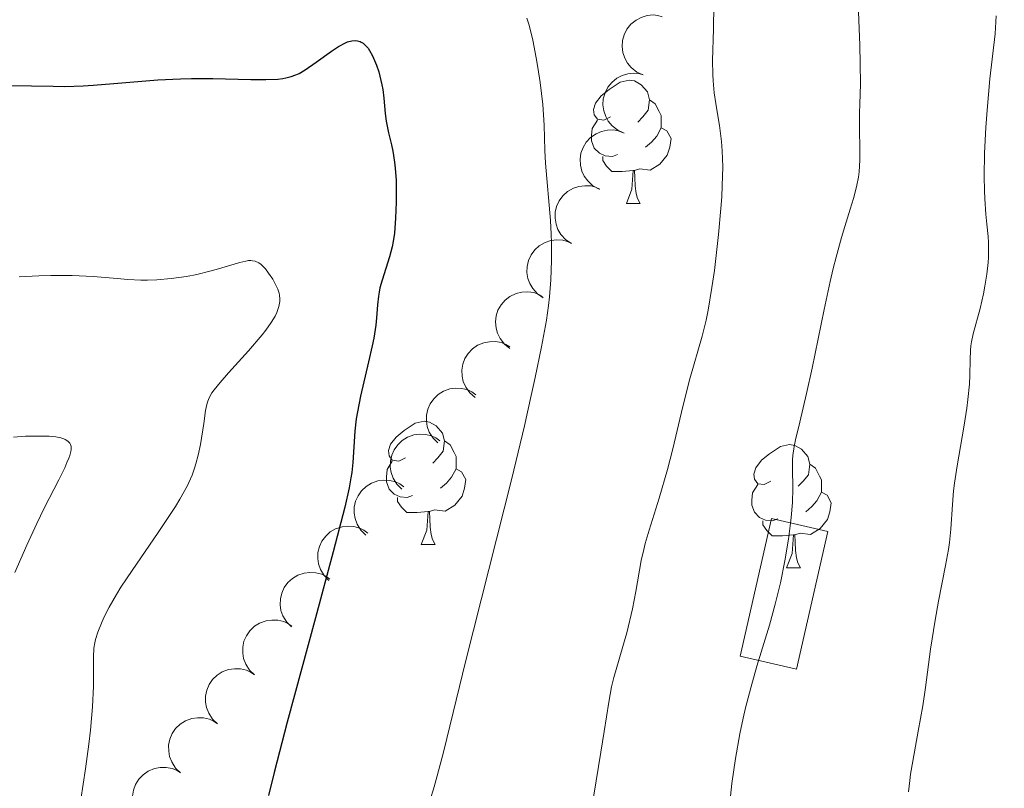
# Model space of a CAD drawing. Units: metres. Extents: x 663992 to 668518, y 4753131 to 4756209.
# Drawn here: x 665631 to 665711, y 4754735 to 4754798 of the extents above; entities that cross this region are included whole.
import ezdxf

# ---------------------------------------------------------------- set-up
doc = ezdxf.new("R2010")
doc.units = ezdxf.units.M
doc.header["$MEASUREMENT"] = 0
doc.linetypes.add('DGN Style 3', pattern=[76.37938, 54.5567, -21.82268])
for name, color, linetype, lineweight in [('Carátula', 7, 'Continuous', 0), ('Edificios construcciones cerramientos', 7, 'Continuous', 0), ('Elementos auxiliares', 7, 'Continuous', 0), ('Entidades rústicas y varios', 7, 'Continuous', 0), ('Relieve y altimetría', 7, 'Continuous', 0)]:
    doc.layers.add(name, color=color, linetype=linetype, lineweight=lineweight)

msp = doc.modelspace()

# ---------------------------------------------------------------- linework, layer by layer
at = {"layer": 'Carátula', "color": 7, "linetype": 'Continuous', "lineweight": 0}
msp.add_3dface([(664064.120000001, 4753131.310000001), (668517.8099999987, 4753239.52), (668445.6600000001, 4756208.65), (663991.9800000004, 4756100.439999999)], dxfattribs=at)
at = {"layer": 'Edificios construcciones cerramientos', "color": 1, "linetype": 'DGN Style 3', "lineweight": 13, "extrusion": (-0.4333035867586793, 0.09877624061462324, 0.8958187629158623), "elevation": 182231.0785357906, "flags": 128}
msp.add_lwpolyline([(-4783773.906002153, -364754.3098088317), (-4783785.42409661, -364754.3098088335), (-4783785.420137625, -364759.5526023954), (-4783773.90204316, -364759.5526023936), (-4783773.906002153, -364754.3098088317)], dxfattribs=at)
at = {"layer": 'Edificios construcciones cerramientos', "color": 1, "linetype": 'Continuous', "lineweight": 0}
msp.add_3dface([(665694.4800000004, 4754744.6, 1142.07), (665697.0399999991, 4754755.83, 1142.07), (665692.4600000009, 4754756.869999999, 1139.74), (665689.8999999985, 4754745.640000001, 1139.74)], dxfattribs=at)
at = {"layer": 'Elementos auxiliares', "color": 250, "linetype": 'Continuous', "lineweight": 0}
msp.add_3dface([(664938.5300000012, 4753546.4), (668339.3000000007, 4753629.029999999), (668282.4200000018, 4755942.369999999), (664882.8200000003, 4755859.77)], dxfattribs=at)
at = {"layer": 'Entidades rústicas y varios', "color": 92, "linetype": 'Continuous', "lineweight": 0, "flags": 128}
for points, elevation in [([(665681.988235388, 4754793.038685234), (665681.4755616821, 4754793.26917964), (665681.0160629079, 4754793.632724514), (665680.7064310387, 4754794.002303474), (665680.4941005595, 4754794.394129669), (665680.3317276239, 4754794.859540809), (665680.2666560747, 4754795.347199187), (665680.2991322167, 4754795.837025227), (665680.4382094145, 4754796.319729881), (665680.6646923982, 4754796.773725154), (665680.9812373407, 4754797.170245707), (665681.4102642611, 4754797.516663307), (665681.8332448415, 4754797.727707565), (665682.3059999757, 4754797.873984983), (665682.79479222, 4754797.93289501), (665683.1736622676, 4754797.891077129), (665683.5485278405, 4754797.788999693)], 1140.069600242387), ([(665680.4314318523, 4754788.298992785), (665679.9187581465, 4754788.529487191), (665679.4592593722, 4754788.893032065), (665679.149627503, 4754789.262611024), (665678.9372970238, 4754789.65443722), (665678.7749240883, 4754790.119848359), (665678.709852539, 4754790.607506737), (665678.742328681, 4754791.097332777), (665678.8814058788, 4754791.580037432), (665679.1078888625, 4754792.034032704), (665679.424433805, 4754792.430553257), (665679.8534607254, 4754792.776970858), (665680.2764413059, 4754792.988015115), (665680.74919644, 4754793.134292534), (665681.2379886843, 4754793.193202561), (665681.616858732, 4754793.15138468), (665681.9917243049, 4754793.049307244)], 1139.735417283943), ([(665678.3924744949, 4754783.737533933), (665677.8986442387, 4754784.006036596), (665677.467871841, 4754784.403200466), (665677.1869946122, 4754784.795078615), (665677.0048194975, 4754785.201802384), (665676.878009256, 4754785.678133847), (665676.8499011286, 4754786.169310939), (665676.9192263521, 4754786.65529269), (665677.0943119638, 4754787.126133723), (665677.3543892354, 4754787.561755192), (665677.6999373548, 4754787.933273356), (665678.1538684517, 4754788.246348124), (665678.5915608779, 4754788.424891088), (665679.074001532, 4754788.535097783), (665679.5658445694, 4754788.556976423), (665679.9404817969, 4754788.486704111), (665680.3065813109, 4754788.356645871)], 1139.409190511071), ([(665676.1478786431, 4754779.289571764), (665675.6792150512, 4754779.599920662), (665675.2845378481, 4754780.032972513), (665675.0387314558, 4754780.447749222), (665674.892543193, 4754780.868749209), (665674.8075521216, 4754781.354289133), (665674.8221791759, 4754781.846052339), (665674.9334210306, 4754782.324183594), (665675.1487101428, 4754782.778052352), (665675.4456135146, 4754783.189458039), (665675.8221017197, 4754783.529584313), (665676.301491648, 4754783.80208119), (665676.7530282028, 4754783.941963248), (665677.2432132475, 4754784.009883206), (665677.7350992337, 4754783.988992374), (665678.1022239104, 4754783.886470566), (665678.4556542858, 4754783.725129407)], 1139.024501442068), ([(665673.85132901, 4754774.875590574), (665673.3826654181, 4754775.185939472), (665672.9879882112, 4754775.618991323), (665672.7421818227, 4754776.033768032), (665672.5959935561, 4754776.454768019), (665672.5110024847, 4754776.940307943), (665672.5256295428, 4754777.432071149), (665672.6368713975, 4754777.910202406), (665672.8521605097, 4754778.364071162), (665673.1490638815, 4754778.775476849), (665673.5255520828, 4754779.115603123), (665674.0049420111, 4754779.3881), (665674.4564785659, 4754779.527982058), (665674.9466636106, 4754779.595902016), (665675.4385495968, 4754779.575011184), (665675.8056742772, 4754779.472489376), (665676.159104649, 4754779.311148217)], 1138.531926729687), ([(665671.1277076043, 4754770.733588386), (665670.6848680824, 4754771.079789422), (665670.3254240118, 4754771.542503111), (665670.1129554212, 4754771.975305146), (665670.0002860054, 4754772.406486778), (665669.9536939748, 4754772.897202261), (665670.0069011152, 4754773.386297343), (665670.1553538591, 4754773.854214037), (665670.4056267366, 4754774.289770851), (665670.7339264937, 4754774.676585428), (665671.1359666102, 4754774.986089861), (665671.6352786385, 4754775.220091468), (665672.0964071788, 4754775.324075684), (665672.5904125869, 4754775.353284495), (665673.079138089, 4754775.293823283), (665673.4370760545, 4754775.162782598), (665673.776742097, 4754774.974179888)], 1137.843531207995), ([(665668.2939621359, 4754766.749002967), (665667.8668206856, 4754767.114396155), (665667.5281316936, 4754767.592510961), (665667.334956117, 4754768.034261677), (665667.2414111607, 4754768.46999249), (665667.2165047117, 4754768.962285256), (665667.2912288867, 4754769.44855812), (665667.4601720534, 4754769.909472924), (665667.7294092439, 4754770.333569124), (665668.0744479038, 4754770.705529569), (665668.4897458553, 4754770.99700317), (665668.9988914542, 4754771.208757769), (665669.46415703, 4754771.292305334), (665669.9589699358, 4754771.299700389), (665670.4445977733, 4754771.218744524), (665670.7964087054, 4754771.072046474), (665671.1274270341, 4754770.868648177)], 1136.795874628977), ([(665665.2684521861, 4754763.032498265), (665664.864750348, 4754763.423633568), (665664.5563095436, 4754763.921798473), (665664.3908518665, 4754764.374660764), (665664.3244610354, 4754764.815346887), (665664.3300786354, 4754765.308237283), (665664.4347630851, 4754765.788951507), (665664.6319159716, 4754766.238523515), (665664.9268911853, 4754766.645138655), (665665.2942949235, 4754766.995025413), (665665.7268405072, 4754767.260230178), (665666.2481185831, 4754767.440059042), (665666.7176639065, 4754767.494643252), (665667.2119855359, 4754767.471391832), (665667.6916701905, 4754767.360527581), (665668.0337247141, 4754767.192331415), (665668.3515163884, 4754766.968830962)], 1135.368236833308), ([(665662.3304662518, 4754759.281395679), (665661.9267644137, 4754759.672530983), (665661.6183236092, 4754760.170695886), (665661.4528659284, 4754760.623558179), (665661.3864751011, 4754761.064244302), (665661.392092701, 4754761.557134697), (665661.496777147, 4754762.037848921), (665661.6939300373, 4754762.487420928), (665661.988905251, 4754762.89403607), (665662.3563089855, 4754763.243922828), (665662.7888545692, 4754763.509127593), (665663.3101326451, 4754763.688956456), (665663.7796779722, 4754763.743540667), (665664.2739996016, 4754763.720289247), (665664.7536842525, 4754763.609424993), (665665.0957387798, 4754763.441228829), (665665.413530454, 4754763.217728376)], 1133.852496740385), ([(665659.3924803175, 4754755.530293092), (665658.9887784757, 4754755.921428397), (665658.6803376749, 4754756.419593301), (665658.5148799941, 4754756.872455591), (665658.4484891668, 4754757.313141715), (665658.454106763, 4754757.806032112), (665658.5587912127, 4754758.286746334), (665658.755944103, 4754758.736318342), (665659.0509193167, 4754759.142933482), (665659.4183230512, 4754759.492820242), (665659.8508686349, 4754759.758025007), (665660.3721467108, 4754759.937853871), (665660.8416920379, 4754759.99243808), (665661.3360136636, 4754759.969186662), (665661.8156983182, 4754759.858322408), (665662.1577528454, 4754759.690126242), (665662.4755445197, 4754759.466625791)], 1132.336756647462), ([(665656.3787902519, 4754751.819838624), (665655.9840499759, 4754752.22001623), (665655.6869701967, 4754752.72503861), (665655.5318109058, 4754753.181531869), (665655.4754173011, 4754753.623608513), (665655.4921959266, 4754754.116245275), (665655.6077402383, 4754754.594465425), (665655.8150239997, 4754755.039457213), (665656.1191321574, 4754755.439287776), (665656.494365532, 4754755.780764224), (665656.9328062572, 4754756.036105132), (665657.4580232129, 4754756.204082511), (665657.9286842793, 4754756.248018952), (665658.4223525524, 4754756.213578617), (665658.8994034417, 4754756.091879401), (665659.2375611104, 4754755.915979879), (665659.5502096713, 4754755.685339738)], 1130.874112778795), ([(665653.3426684514, 4754748.035101339), (665652.9424998723, 4754748.429850763), (665652.6385508403, 4754748.930768907), (665652.4771718159, 4754749.385100625), (665652.4147461466, 4754749.82636589), (665652.4247954004, 4754750.319185851), (665652.5337980129, 4754750.798939362), (665652.7349853069, 4754751.246720472), (665653.0336047262, 4754751.650666872), (665653.4041396528, 4754751.997235933), (665653.8390523717, 4754752.258540697), (665654.3619263247, 4754752.433675159), (665654.8319434673, 4754752.484035192), (665655.3260360472, 4754752.456339965), (665655.8047044612, 4754752.341167055), (665656.1452328041, 4754752.169902066), (665656.4610020034, 4754751.943553189)], 1129.681890759781), ([(665650.3245911598, 4754744.123279983), (665649.9167571627, 4754744.51010479), (665649.6030418724, 4754745.004965091), (665649.4327828772, 4754745.456044214), (665649.3617144898, 4754745.896000218), (665649.3620959148, 4754746.388922477), (665649.46166794, 4754746.870721618), (665649.6540340073, 4754747.322362566), (665649.9446732029, 4754747.732088216), (665650.3083394468, 4754748.085858075), (665650.7380434163, 4754748.35564271), (665651.2573817968, 4754748.540998841), (665651.7263207957, 4754748.60056784), (665652.2208615243, 4754748.582568796), (665652.7016968019, 4754748.476806374), (665653.0455187373, 4754748.312253263), (665653.3656666726, 4754748.09214125)], 1128.964251272061), ([(665647.3132341802, 4754740.140693001), (665646.9025017396, 4754740.524438834), (665646.5850726217, 4754741.016925136), (665646.4114250988, 4754741.466710679), (665646.3370490484, 4754741.906119604), (665646.3337223344, 4754742.399030788), (665646.4296670966, 4754742.881565347), (665646.6186301447, 4754743.334640637), (665646.9061788544, 4754743.746541094), (665647.2671734914, 4754744.103036711), (665647.694835782, 4754744.376046259), (665648.2127650827, 4754744.565303991), (665648.6812426932, 4754744.628399009), (665649.1759048328, 4754744.614120774), (665649.6575221196, 4754744.511978546), (665650.0025722198, 4754744.35001657), (665650.3243669383, 4754744.132319175)], 1128.75), ([(665644.3021014184, 4754736.14906683), (665643.8913689777, 4754736.532812662), (665643.5739398636, 4754737.025298962), (665643.4002923369, 4754737.475084508), (665643.3259162866, 4754737.914493432), (665643.3225895725, 4754738.407404616), (665643.4185343347, 4754738.889939174), (665643.6074973829, 4754739.343014464), (665643.8950460963, 4754739.754914923), (665644.2560407296, 4754740.11141054), (665644.6837030202, 4754740.384420088), (665645.2016323246, 4754740.573677819), (665645.6701099314, 4754740.636772837), (665646.164772071, 4754740.622494603), (665646.6463893615, 4754740.520352373), (665646.991439458, 4754740.358390398), (665647.3132341802, 4754740.140693001)], 1128.75), ([(665641.4629148878, 4754732.0334589), (665641.0360125378, 4754732.399131406), (665640.6976363547, 4754732.877467647), (665640.5047497675, 4754733.319344629), (665640.4114898443, 4754733.755136535), (665640.3869054131, 4754734.247445488), (665640.461947646, 4754734.733669369), (665640.6311922632, 4754735.194473566), (665640.9007067978, 4754735.618393566), (665641.2459886856, 4754735.990128241), (665641.6614772044, 4754736.281330133), (665642.1707612053, 4754736.492751651), (665642.6360813268, 4754736.575994866), (665643.1308989637, 4754736.583066259), (665643.6164737456, 4754736.501792762), (665643.9681886472, 4754736.354864622), (665644.29907386, 4754736.151249848)], 1128.75)]:
    msp.add_lwpolyline(points, dxfattribs=dict(at, elevation=elevation))
for points in [[(665679.3200000003, 4754789.630000001), (665678.7899999991, 4754789.359999999), (665678.2600000016, 4754789.42), (665678, 4754789.790000001), (665677.9400000013, 4754790.210000001), (665678.1000000015, 4754790.73), (665678.5799999982, 4754791.33), (665679.2199999988, 4754791.859999999), (665680.120000001, 4754792.439999999), (665680.8599999994, 4754792.6), (665681.2899999991, 4754792.550000001), (665681.8200000003, 4754792.23), (665682.3500000015, 4754791.65), (665682.5100000016, 4754791.01), (665682.3999999985, 4754790.16), (665681.9699999988, 4754789.630000001), (665681.5500000007, 4754789.199999999)], [(665682.5100000016, 4754791.01), (665682.9800000004, 4754790.689999999), (665683.3000000007, 4754790.050000001), (665683.4600000009, 4754789.73), (665683.4600000009, 4754789.15), (665683.4600000009, 4754788.73), (665683.0899999999, 4754788.040000001), (665682.6700000018, 4754787.560000001), (665682.1900000013, 4754787.140000001)], [(665679.9100000001, 4754786.550000001), (665679.4800000004, 4754786.390000001), (665678.8999999985, 4754786.449999999), (665678.4200000018, 4754786.66), (665678, 4754787.08), (665677.7800000012, 4754787.67), (665677.7800000012, 4754788.09), (665677.8399999999, 4754788.67), (665678.2600000016, 4754789.359999999)], [(665683.4600000009, 4754788.73), (665683.9100000001, 4754788.48), (665684.2600000016, 4754787.859999999), (665684.1499999985, 4754787.140000001), (665683.9400000013, 4754786.5), (665683.3500000015, 4754785.76), (665682.5599999987, 4754785.279999999), (665681.7100000009, 4754785.380000001), (665681.2800000012, 4754785.25)], [(665681.1700000018, 4754785.25), (665680.2800000012, 4754785.17), (665679.4299999997, 4754785.17), (665679.0100000016, 4754785.6), (665678.6900000013, 4754786.07), (665678.6900000013, 4754786.390000001)], [(665680.620000001, 4754782.57), (665681.0599999987, 4754783.73), (665681.1700000018, 4754785.25), (665681.2800000012, 4754785.25), (665681.3099999987, 4754784.67), (665681.3500000015, 4754783.98), (665681.4200000018, 4754783.369999999), (665681.5300000012, 4754782.970000001), (665681.75, 4754782.57)], [(665680.620000001, 4754782.57), (665681.75, 4754782.57)], [(665662.6099999994, 4754761.82), (665662.0799999982, 4754761.560000001), (665661.5500000007, 4754761.619999999), (665661.2899999991, 4754761.98), (665661.2300000004, 4754762.41), (665661.3900000006, 4754762.93), (665661.870000001, 4754763.52), (665662.5100000016, 4754764.060000001), (665663.4100000001, 4754764.640000001), (665664.1499999985, 4754764.800000001), (665664.5799999982, 4754764.74), (665665.1099999994, 4754764.43), (665665.6400000006, 4754763.84), (665665.8000000007, 4754763.199999999), (665665.6900000013, 4754762.359999999), (665665.2600000016, 4754761.82), (665664.8399999999, 4754761.4)], [(665665.8000000007, 4754763.199999999), (665666.2699999996, 4754762.890000001), (665666.5899999999, 4754762.25), (665666.75, 4754761.93), (665666.75, 4754761.35), (665666.75, 4754760.92), (665666.379999999, 4754760.24), (665665.9600000009, 4754759.76), (665665.4800000004, 4754759.34)], [(665692.379999999, 4754759.92), (665691.8500000015, 4754759.66), (665691.3200000003, 4754759.710000001), (665691.0599999987, 4754760.08), (665691, 4754760.5), (665691.1600000001, 4754761.02), (665691.6400000006, 4754761.619999999), (665692.2800000012, 4754762.15), (665693.1799999997, 4754762.74), (665693.9200000018, 4754762.9), (665694.3500000015, 4754762.84), (665694.879999999, 4754762.52), (665695.4100000001, 4754761.939999999), (665695.5700000003, 4754761.300000001), (665695.4600000009, 4754760.449999999), (665695.0300000012, 4754759.92), (665694.6099999994, 4754759.5)], [(665663.1999999993, 4754758.74), (665662.7699999996, 4754758.58), (665662.1900000013, 4754758.640000001), (665661.7100000009, 4754758.859999999), (665661.2899999991, 4754759.279999999), (665661.0700000003, 4754759.859999999), (665661.0700000003, 4754760.279999999), (665661.129999999, 4754760.869999999), (665661.5500000007, 4754761.560000001)], [(665695.5700000003, 4754761.300000001), (665696.0399999991, 4754760.98), (665696.3599999994, 4754760.34), (665696.5199999996, 4754760.02), (665696.5199999996, 4754759.439999999), (665696.5199999996, 4754759.02), (665696.1499999985, 4754758.33), (665695.7300000004, 4754757.85), (665695.25, 4754757.43)], [(665666.75, 4754760.92), (665667.1999999993, 4754760.68), (665667.5500000007, 4754760.060000001), (665667.4400000013, 4754759.34), (665667.2300000004, 4754758.699999999), (665666.6400000006, 4754757.960000001), (665665.8500000015, 4754757.48), (665665, 4754757.58), (665664.5700000003, 4754757.449999999)], [(665692.9699999988, 4754756.84), (665692.5399999991, 4754756.68), (665691.9600000009, 4754756.74), (665691.4800000004, 4754756.949999999), (665691.0599999987, 4754757.380000001), (665690.8399999999, 4754757.960000001), (665690.8399999999, 4754758.380000001), (665690.8999999985, 4754758.960000001), (665691.3200000003, 4754759.66)], [(665696.5199999996, 4754759.02), (665696.9699999988, 4754758.77), (665697.3200000003, 4754758.16), (665697.2100000009, 4754757.43), (665697, 4754756.790000001), (665696.4100000001, 4754756.050000001), (665695.620000001, 4754755.57), (665694.7699999996, 4754755.68), (665694.3399999999, 4754755.540000001)], [(665664.4600000009, 4754757.449999999), (665663.5700000003, 4754757.359999999), (665662.7199999988, 4754757.359999999), (665662.3000000007, 4754757.800000001), (665661.9800000004, 4754758.27), (665661.9800000004, 4754758.58)], [(665663.9100000001, 4754754.76), (665664.3500000015, 4754755.92), (665664.4600000009, 4754757.449999999), (665664.5700000003, 4754757.449999999), (665664.6000000015, 4754756.859999999), (665664.6400000006, 4754756.18), (665664.7100000009, 4754755.560000001), (665664.8200000003, 4754755.16), (665665.0399999991, 4754754.76)], [(665694.2300000004, 4754755.540000001), (665693.3399999999, 4754755.460000001), (665692.4899999984, 4754755.460000001), (665692.0700000003, 4754755.890000001), (665691.75, 4754756.359999999), (665691.75, 4754756.68)], [(665693.6799999997, 4754752.859999999), (665694.120000001, 4754754.02), (665694.2300000004, 4754755.540000001), (665694.3399999999, 4754755.540000001), (665694.370000001, 4754754.960000001), (665694.4100000001, 4754754.279999999), (665694.4800000004, 4754753.66), (665694.5899999999, 4754753.26), (665694.8099999987, 4754752.859999999)], [(665663.9100000001, 4754754.76), (665665.0399999991, 4754754.76)], [(665693.6799999997, 4754752.859999999), (665694.8099999987, 4754752.859999999)]]:
    msp.add_lwpolyline(points, dxfattribs=at)
at = {"layer": 'Relieve y altimetría', "color": 36, "linetype": 'Continuous', "lineweight": 0, "flags": 128}
for points, elevation in [([(665687.7600000016, 4754798.76), (665687.7199999988, 4754796.77), (665687.6499999985, 4754794.220000001), (665687.6600000001, 4754793.07), (665687.6799999997, 4754792.550000001), (665687.7800000012, 4754791.59), (665687.9100000001, 4754790.699999999), (665688.1099999994, 4754789.529999999), (665688.2100000009, 4754788.93), (665688.370000001, 4754787.609999999), (665688.4299999997, 4754786.85), (665688.4699999988, 4754785.550000001), (665688.4400000013, 4754784), (665688.3900000006, 4754783.109999999), (665688.3200000003, 4754782.140000001), (665688.129999999, 4754780.02), (665687.7899999991, 4754777.1), (665687.5899999999, 4754775.710000001), (665687.2800000012, 4754773.85), (665687.120000001, 4754773.060000001), (665686.8099999987, 4754771.73), (665685.8000000007, 4754768.27), (665685.2300000004, 4754766.01), (665684.4100000001, 4754762.560000001), (665683.9699999988, 4754760.859999999), (665683.3000000007, 4754758.540000001), (665682.4800000004, 4754755.93), (665682.1600000001, 4754754.84), (665682.0399999991, 4754754.35), (665681.8399999999, 4754753.449999999), (665681.3999999985, 4754750.93), (665681.1099999994, 4754749.51), (665680.6499999985, 4754747.550000001), (665680.3999999985, 4754746.630000001), (665680.0399999991, 4754745.4), (665679.6000000015, 4754743.91), (665679.4200000018, 4754743.16), (665679.1900000013, 4754741.9), (665678.8200000003, 4754739.51), (665678.5500000007, 4754737.82), (665677.7699999996, 4754733.140000001)], 1135), ([(665699.5, 4754798.869999999), (665699.6499999985, 4754795.48), (665699.6799999997, 4754793.98), (665699.6900000013, 4754792.290000001), (665699.6400000006, 4754790.67), (665699.620000001, 4754789.92), (665699.629999999, 4754788.66), (665699.6499999985, 4754786.92), (665699.6400000006, 4754786.1), (665699.5799999982, 4754785.15), (665699.5300000012, 4754784.710000001), (665699.4100000001, 4754784.040000001), (665699.3299999982, 4754783.699999999), (665699.129999999, 4754782.960000001), (665698.8599999994, 4754782.1), (665698.4100000001, 4754780.67), (665698.1499999985, 4754779.790000001), (665697.7199999988, 4754778.189999999), (665697.4800000004, 4754777.25), (665697.2399999984, 4754776.210000001), (665696.7399999984, 4754773.91), (665695.7600000016, 4754769.130000001), (665695.3099999987, 4754767.060000001), (665694.7600000016, 4754764.73), (665694.4100000001, 4754763.300000001), (665694.2899999991, 4754762.74), (665694.1799999997, 4754762.01), (665694.1499999985, 4754761.67), (665694.1499999985, 4754760.98), (665694.1900000013, 4754759.32), (665694.1499999985, 4754758.189999999), (665694.0500000007, 4754756.960000001), (665693.9699999988, 4754756.27), (665693.8200000003, 4754755.18), (665693.5300000012, 4754753.43), (665693.1700000018, 4754751.640000001), (665692.9600000009, 4754750.75), (665692.75, 4754749.880000001), (665692.2699999996, 4754748.189999999), (665691.25, 4754744.83), (665690.75, 4754743.08), (665690.3399999999, 4754741.449999999), (665690.1400000006, 4754740.6), (665689.8599999994, 4754739.310000001), (665689.5, 4754737.32), (665689.2100000009, 4754735.279999999), (665689.1000000015, 4754734.25)], 1140), ([(665672.5199999996, 4754797.68), (665672.6900000013, 4754797.109999999), (665673, 4754795.880000001), (665673.2800000012, 4754794.439999999), (665673.4200000018, 4754793.65), (665673.6000000015, 4754792.43), (665673.8099999987, 4754790.619999999), (665673.9200000018, 4754788.949999999), (665673.9899999984, 4754786.869999999), (665674.0399999991, 4754785.85), (665674.4400000013, 4754781.16), (665674.4899999984, 4754780.07), (665674.5100000016, 4754779.35), (665674.5199999996, 4754777.91), (665674.4600000009, 4754776.33), (665674.3599999994, 4754774.960000001), (665674.2699999996, 4754774.24), (665674.1000000015, 4754773.060000001), (665673.7100000009, 4754770.869999999), (665673.1900000013, 4754768.369999999), (665672.870000001, 4754766.91), (665672.3099999987, 4754764.439999999), (665671.2800000012, 4754760.15), (665667.5399999991, 4754745.300000001), (665665.7199999988, 4754737.84), (665665.2100000009, 4754735.9), (665664.9499999993, 4754735), (665664.2600000016, 4754732.73)], 1130), ([(665710.7399999984, 4754797.859999999), (665710.7300000004, 4754797.359999999), (665710.6700000018, 4754796.390000001), (665710.2300000004, 4754792.73), (665710.0100000016, 4754790.18), (665709.9100000001, 4754788.76), (665709.8099999987, 4754786.65), (665709.7800000012, 4754784.76), (665709.8000000007, 4754783.630000001), (665709.8200000003, 4754782.939999999), (665709.8999999985, 4754781.699999999), (665709.9899999984, 4754780.880000001), (665710.0899999999, 4754779.880000001), (665710.120000001, 4754779.390000001), (665710.1400000006, 4754778.609999999), (665710.129999999, 4754778.189999999), (665710.1000000015, 4754777.74), (665710, 4754776.800000001), (665709.8399999999, 4754775.83), (665709.7199999988, 4754775.189999999), (665709.4499999993, 4754774.01), (665708.879999999, 4754771.939999999), (665708.75, 4754771.290000001), (665708.6999999993, 4754770.960000001), (665708.6700000018, 4754770.6), (665708.6400000006, 4754769.810000001), (665708.6099999994, 4754768.560000001), (665708.5700000003, 4754767.82), (665708.4499999993, 4754766.57), (665708.3599999994, 4754765.859999999), (665708.120000001, 4754764.33), (665707.5799999982, 4754761.18), (665707.3599999994, 4754759.76), (665707.2899999991, 4754759.140000001), (665707.1900000013, 4754758.01), (665707.0700000003, 4754756), (665706.9499999993, 4754754.93), (665706.8599999994, 4754754.34), (665706.629999999, 4754753.050000001), (665706.0599999987, 4754750.15), (665705.7699999996, 4754748.6), (665705.4100000001, 4754746.220000001), (665704.9899999984, 4754743.1), (665704.7699999996, 4754741.609999999), (665704.4100000001, 4754739.540000001), (665703.9499999993, 4754737.1), (665703.7699999996, 4754736.029999999), (665703.7100000009, 4754735.529999999), (665703.6099999994, 4754734.58)], 1145), ([(665631.1499999985, 4754776.57), (665632.75, 4754776.67), (665633.7199999988, 4754776.699999999), (665635.4499999993, 4754776.689999999), (665637.1600000001, 4754776.6), (665639.120000001, 4754776.43), (665639.9899999984, 4754776.359999999), (665641.0700000003, 4754776.310000001), (665641.5899999999, 4754776.310000001), (665642.3599999994, 4754776.34), (665643.5300000012, 4754776.439999999), (665644.7699999996, 4754776.619999999), (665645.6099999994, 4754776.779999999), (665646.6900000013, 4754777.040000001), (665647.1999999993, 4754777.17), (665649.120000001, 4754777.76), (665649.6099999994, 4754777.869999999), (665649.8299999982, 4754777.9), (665650.0300000012, 4754777.9), (665650.1600000001, 4754777.890000001), (665650.379999999, 4754777.85), (665650.6799999997, 4754777.710000001), (665650.8599999994, 4754777.58), (665651.2100000009, 4754777.220000001), (665651.4699999988, 4754776.890000001), (665651.8000000007, 4754776.390000001), (665651.9499999993, 4754776.130000001), (665652.2199999988, 4754775.57), (665652.3299999982, 4754775.24), (665652.3599999994, 4754775.08), (665652.3900000006, 4754774.779999999), (665652.379999999, 4754774.58), (665652.3000000007, 4754774.16), (665652.129999999, 4754773.66), (665651.9899999984, 4754773.369999999), (665651.6799999997, 4754772.85), (665651.2300000004, 4754772.220000001), (665650.9400000013, 4754771.85), (665649.8299999982, 4754770.550000001), (665648.1900000013, 4754768.74), (665647.5100000016, 4754767.970000001), (665647.0300000012, 4754767.369999999), (665646.8500000015, 4754767.119999999), (665646.6000000015, 4754766.67), (665646.4899999984, 4754766.369999999), (665646.4400000013, 4754766.16), (665646.3399999999, 4754765.68), (665646.1799999997, 4754764.609999999), (665645.9100000001, 4754762.91), (665645.7300000004, 4754762.050000001), (665645.5500000007, 4754761.33), (665645.4400000013, 4754760.970000001), (665645.2300000004, 4754760.41), (665644.8200000003, 4754759.51), (665644.2399999984, 4754758.460000001), (665643.870000001, 4754757.859999999), (665643.4400000013, 4754757.189999999), (665642.4600000009, 4754755.73), (665640.3599999994, 4754752.65), (665639.4400000013, 4754751.279999999), (665639.0700000003, 4754750.67), (665638.4699999988, 4754749.640000001), (665638.0500000007, 4754748.800000001), (665637.8399999999, 4754748.34), (665637.5599999987, 4754747.6), (665637.370000001, 4754747), (665637.3099999987, 4754746.73), (665637.2399999984, 4754746.310000001), (665637.1999999993, 4754745.57), (665637.1900000013, 4754743.220000001), (665637.120000001, 4754741.51), (665636.9600000009, 4754739.619999999), (665636.8299999982, 4754738.48), (665636.5599999987, 4754736.460000001), (665636.1700000018, 4754733.970000001)], 1120), ([(665630.6900000013, 4754763.52), (665631.6499999985, 4754763.58), (665632.2399999984, 4754763.6), (665633.2699999996, 4754763.6), (665633.5899999999, 4754763.59), (665634.129999999, 4754763.529999999), (665634.5500000007, 4754763.449999999), (665634.7699999996, 4754763.380000001), (665634.8999999985, 4754763.32), (665635.1099999994, 4754763.189999999), (665635.2699999996, 4754763.02), (665635.3200000003, 4754762.92), (665635.370000001, 4754762.74), (665635.370000001, 4754762.5), (665635.3500000015, 4754762.35), (665635.2600000016, 4754762), (665635.1900000013, 4754761.790000001), (665635.0399999991, 4754761.439999999), (665634.8599999994, 4754761.02), (665634.379999999, 4754760.040000001), (665633.1799999997, 4754757.710000001), (665632.5700000003, 4754756.48), (665631.7699999996, 4754754.710000001), (665630.7800000012, 4754752.48)], 1115)]:
    msp.add_lwpolyline(points, dxfattribs=dict(at, elevation=elevation))
at = {"layer": 'Relieve y altimetría', "color": 36, "linetype": 'Continuous', "lineweight": 30, "elevation": 1125, "flags": 128}
for points in [[(665652.2199999988, 4754792.699999999), (665652.620000001, 4754792.75), (665652.8599999994, 4754792.790000001), (665653.3000000007, 4754792.9), (665653.6999999993, 4754793.040000001), (665653.9499999993, 4754793.16), (665654.4499999993, 4754793.449999999), (665655.3399999999, 4754794.07), (665656.5799999982, 4754794.98), (665657.1700000018, 4754795.369999999), (665657.6700000018, 4754795.640000001), (665657.8999999985, 4754795.74), (665658.2399999984, 4754795.83), (665658.5700000003, 4754795.85), (665658.7199999988, 4754795.83), (665658.9200000018, 4754795.77), (665659.0199999996, 4754795.720000001), (665659.1700000018, 4754795.630000001), (665659.370000001, 4754795.449999999), (665659.5700000003, 4754795.210000001), (665659.6999999993, 4754795.02), (665659.9400000013, 4754794.59), (665660.2600000016, 4754793.83), (665660.4400000013, 4754793.290000001), (665660.5399999991, 4754792.93), (665660.6999999993, 4754792.220000001), (665660.7699999996, 4754791.84), (665660.8599999994, 4754791.15), (665660.9699999988, 4754789.890000001), (665661.0500000007, 4754789.279999999), (665661.25, 4754788.310000001), (665661.4800000004, 4754787.35), (665661.5899999999, 4754786.82), (665661.7300000004, 4754785.939999999), (665661.7800000012, 4754785.449999999), (665661.8500000015, 4754784.42), (665661.870000001, 4754783.359999999), (665661.870000001, 4754782.66), (665661.8200000003, 4754781.359999999), (665661.7300000004, 4754780.15), (665661.629999999, 4754779.460000001), (665661.5500000007, 4754779.029999999), (665661.3299999982, 4754778.220000001), (665660.7100000009, 4754776.32), (665660.5300000012, 4754775.67), (665660.4699999988, 4754775.34), (665660.4200000018, 4754775), (665660.3500000015, 4754774.310000001), (665660.2699999996, 4754773.25), (665660.1999999993, 4754772.640000001), (665660.0399999991, 4754771.57), (665659.9200000018, 4754770.960000001), (665659.620000001, 4754769.640000001), (665658.9699999988, 4754766.85), (665658.7100000009, 4754765.58), (665658.6099999994, 4754765.01), (665658.4899999984, 4754764), (665658.3299999982, 4754761.439999999), (665658.2399999984, 4754760.640000001), (665658.1700000018, 4754760.18), (665658.0199999996, 4754759.380000001), (665657.6700000018, 4754757.790000001), (665656.7399999984, 4754754.16), (665655.2899999991, 4754748.779999999), (665652.9899999984, 4754740.27), (665651.9200000018, 4754736.18), (665651.4499999993, 4754734.300000001)], [(665630.2800000012, 4754792.17), (665632.1600000001, 4754792.15), (665633.9200000018, 4754792.119999999), (665634.8599999994, 4754792.109999999), (665636.3599999994, 4754792.15), (665637.1600000001, 4754792.199999999), (665638.8500000015, 4754792.33), (665642.4499999993, 4754792.630000001), (665644.2800000012, 4754792.73), (665645.1799999997, 4754792.75), (665646.9299999997, 4754792.75), (665650.0100000016, 4754792.67), (665651.2399999984, 4754792.66), (665652.2199999988, 4754792.699999999)]]:
    msp.add_lwpolyline(points, dxfattribs=at)

doc.saveas('drawing.dxf')
